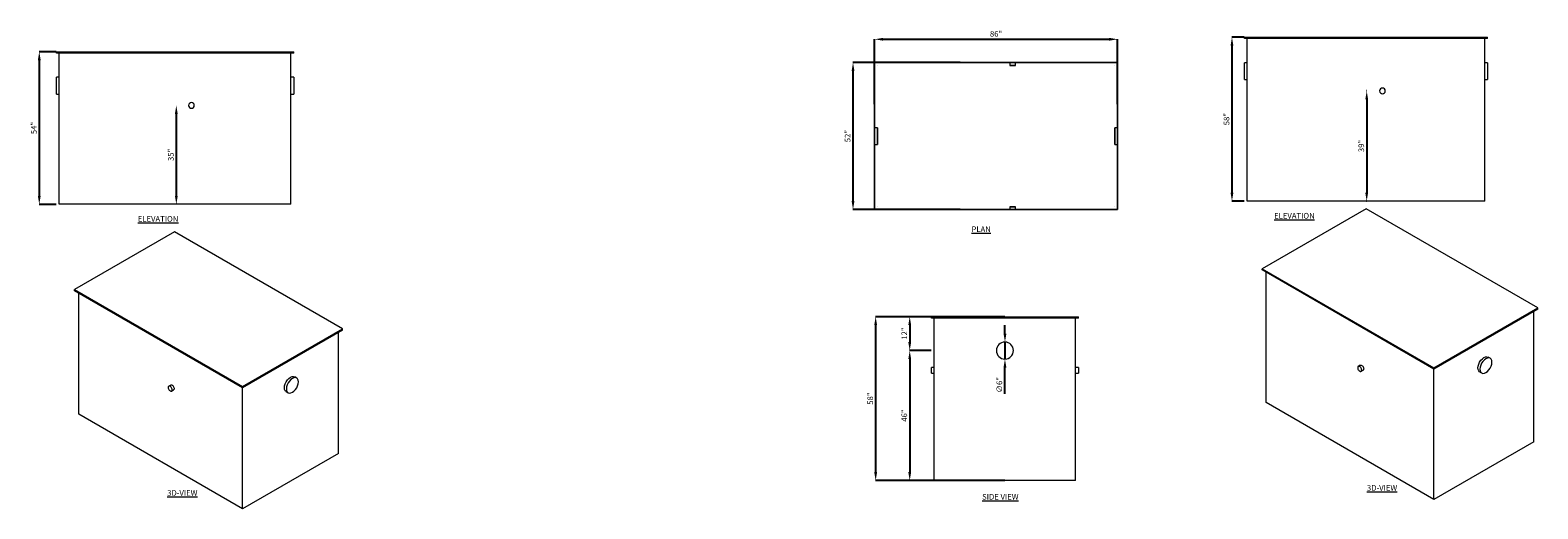
# Model space of a CAD drawing. Units: inches. Extents: x 17253 to 21965, y 3726 to 4018.
# Drawn here: x 21432 to 21965, y 3729 to 3898 of the extents above; entities that cross this region are included whole.
import ezdxf

# ---------------------------------------------------------------- set-up
doc = ezdxf.new("R2010")
doc.units = ezdxf.units.IN
doc.header["$MEASUREMENT"] = 0
doc.header["$PDMODE"] = 2
for name, color, linetype, lineweight in [('A-DETL-MBND', 160, 'Continuous', 9), ('G-ANNO-TEXT', 231, 'Continuous', 9), ('P-SANR-FIXT', 5, 'Continuous', 18)]:
    doc.layers.add(name, color=color, linetype=linetype, lineweight=lineweight)
doc.styles.add('Arial', font='arial.ttf', dxfattribs={"height": 2})
doc.styles.add('Arial_2', font='arial.ttf', dxfattribs={"height": 2})
doc.dimstyles.new('Default_linear_style', dxfattribs={"dimscale": 12, "dimtxt": 4, "dimasz": 2, "dimexe": 0.023438, "dimexo": 0.03125, "dimgap": 0.0625, "dimtad": 1, "dimdec": 3, "dimrnd": 0.0625, "dimzin": 0, "dimdsep": 46, "dimlunit": 5, "dimtxsty": 'Arial', "dimcen": 0.09, "dimazin": 0, "dimtfac": 0.5, "dimtdec": 3, "dimtix": 1, "dimtmove": 0, "dimatfit": 3, "dimfxl": 1, "dimtvp": 1, "dimtfill": 1, "dimfrac": 2, "dimtolj": 1, "dimtzin": 0, "dimarcsym": 2})

# ---------------------------------------------------------------- blocks, each defined once
blk = doc.blocks.new('MI-E-O - MI-E-O-14-207012-Level 1')
at = {"layer": 'P-SANR-FIXT'}
for p, q in [((-26, -43), (-26, 43)), ((-26, 43), (26, 43)), ((26, 43), (-26, 43)), ((-26, 43), (-26, -43)), ((-26, 43), (-26, 43)), ((-3, 43), (-3, 42)), ((-3, 43), (3, 43)), ((3, 43), (-3, 43)), ((3, 42), (3, 43)), ((26, 43), (26, -43)), ((26, -43), (26, 43)), ((26, 43), (26, 43)), ((-25, 42), (-25, 42)), ((-3, 42), (3, 42)), ((3, 42), (-3, 42)), ((25, 42), (25, 42)), ((-25, -4.83), (-26, -4.83)), ((-26, -6.83), (-26, -4.83)), ((-26, -4.83), (-26, -6.83)), ((-25, -6.83), (-25, -4.83)), ((-25, -4.83), (-25, -6.83)), ((26, -4.83), (25, -4.83)), ((25, -4.83), (25, -6.83)), ((25, -6.83), (25, -4.83)), ((26, -6.83), (26, -4.83)), ((26, -4.83), (26, -6.83)), ((-26, -6.83), (-25, -6.83)), ((25, -6.83), (26, -6.83)), ((-25, -42), (-25, -42)), ((-3, -42), (-3, -43)), ((3, -42), (-3, -42)), ((-3, -42), (3, -42)), ((3, -43), (3, -42)), ((25, -42), (25, -42)), ((26, -43), (-26, -43)), ((-26, -43), (26, -43)), ((-26, -43), (-26, -43)), ((-3, -43), (3, -43)), ((3, -43), (-3, -43)), ((26, -43), (26, -43))]:
    blk.add_line(p, q, dxfattribs=at)
blk = doc.blocks.new('*D170')
at = {"layer": 'A-DETL-MBND', "color": 0, "lineweight": -2, "transparency": 16777216}
for p, q in [((21730.42, 3871.92), (21730.42, 3894.96)), ((21733.42, 3894.89), (21813.42, 3894.89)), ((21816.42, 3871.92), (21816.42, 3894.96))]:
    blk.add_line(p, q, dxfattribs=at)
at = {"layer": 'A-DETL-MBND', "color": 0, "transparency": 16777216}
for points in [[(21733.42, 3895.39), (21733.42, 3894.39), (21730.42, 3894.89)], [(21813.42, 3895.39), (21813.42, 3894.39), (21816.42, 3894.89)]]:
    blk.add_solid(points, dxfattribs=at)
at = {"layer": 'Defpoints', "color": 0, "transparency": 16777216}
for p in [(21816.42, 3894.89), (21730.42, 3871.83), (21816.42, 3871.83)]:
    blk.add_point(p, dxfattribs=at)
at = {"layer": 'A-DETL-MBND', "color": 0, "transparency": 16777216, "insert": (21773.42, 3896.81), "char_height": 2, "width": 1.0689, "attachment_point": 5, "style": 'Arial'}
blk.add_mtext('\\A1;86"', dxfattribs=at)
blk = doc.blocks.new('*D171')
at = {"layer": 'A-DETL-MBND', "color": 0, "lineweight": -2, "transparency": 16777216}
for p, q in [((21760.77, 3886.62), (21722.73, 3886.62)), ((21722.8, 3837.62), (21722.8, 3883.62)), ((21760.77, 3834.62), (21722.73, 3834.62))]:
    blk.add_line(p, q, dxfattribs=at)
at = {"layer": 'A-DETL-MBND', "color": 0, "transparency": 16777216}
for points in [[(21722.3, 3883.62), (21723.3, 3883.62), (21722.8, 3886.62)], [(21722.3, 3837.62), (21723.3, 3837.62), (21722.8, 3834.62)]]:
    blk.add_solid(points, dxfattribs=at)
at = {"layer": 'Defpoints', "color": 0, "transparency": 16777216}
for p in [(21722.8, 3886.62), (21760.87, 3886.62), (21760.87, 3834.62)]:
    blk.add_point(p, dxfattribs=at)
at = {"layer": 'A-DETL-MBND', "color": 0, "transparency": 16777216, "insert": (21720.88, 3860.62), "char_height": 2, "width": 1.0689, "attachment_point": 5, "rotation": 90, "style": 'Arial'}
blk.add_mtext('\\A1;52"', dxfattribs=at)
blk = doc.blocks.new('MI-E-O - MI-E-O-14-207012-South')
at = {"layer": 'P-SANR-FIXT'}
for p, q in [((1064.77, 0), (1116.77, 0)), ((1064.77, -0.5), (1064.77, 0)), ((1116.77, -0.5), (1064.77, -0.5)), ((1065.77, -58), (1065.77, -0.5)), ((1115.77, -58), (1115.77, -0.5)), ((1116.77, -0.5), (1116.77, 0)), ((1065.77, -18), (1064.77, -18)), ((1064.77, -19), (1064.77, -18)), ((1064.77, -20), (1064.77, -19)), ((1064.77, -20), (1065.77, -20)), ((1116.77, -18), (1115.77, -18)), ((1115.77, -20), (1116.77, -20)), ((1116.77, -18), (1116.77, -19)), ((1116.77, -19), (1116.77, -20)), ((1115.77, -58), (1065.77, -58))]:
    blk.add_line(p, q, dxfattribs=at)
for start, end in [(0, 180), (180, 360)]:
    blk.add_arc((1090.77, -12), 3, start, end, dxfattribs=at)
blk = doc.blocks.new('*D255')
at = {"layer": 'A-DETL-MBND', "color": 0, "lineweight": -2, "transparency": 16777216}
for p, q in [((21750.48, 3796.74), (21742.8, 3796.74)), ((21742.87, 3793.74), (21742.87, 3787.74)), ((21750.48, 3784.74), (21742.8, 3784.74))]:
    blk.add_line(p, q, dxfattribs=at)
at = {"layer": 'A-DETL-MBND', "color": 0, "transparency": 16777216}
for points in [[(21742.37, 3793.74), (21743.37, 3793.74), (21742.87, 3796.74)], [(21742.37, 3787.74), (21743.37, 3787.74), (21742.87, 3784.74)]]:
    blk.add_solid(points, dxfattribs=at)
at = {"layer": 'Defpoints', "color": 0, "transparency": 16777216}
for p in [(21750.57, 3796.74), (21742.87, 3784.74), (21750.57, 3784.74)]:
    blk.add_point(p, dxfattribs=at)
at = {"layer": 'A-DETL-MBND', "color": 0, "transparency": 16777216, "insert": (21740.96, 3790.74), "char_height": 2, "width": 1.0689, "attachment_point": 5, "rotation": 90, "style": 'Arial'}
blk.add_mtext('\\A1;12"', dxfattribs=at)
blk = doc.blocks.new('*D256')
at = {"layer": 'A-DETL-MBND', "color": 0, "lineweight": -2, "transparency": 16777216}
for p, q in [((21750.48, 3784.74), (21742.8, 3784.74)), ((21742.87, 3781.74), (21742.87, 3741.74)), ((21750.48, 3738.74), (21742.8, 3738.74))]:
    blk.add_line(p, q, dxfattribs=at)
at = {"layer": 'A-DETL-MBND', "color": 0, "transparency": 16777216}
for points in [[(21742.37, 3781.74), (21743.37, 3781.74), (21742.87, 3784.74)], [(21742.37, 3741.74), (21743.37, 3741.74), (21742.87, 3738.74)]]:
    blk.add_solid(points, dxfattribs=at)
at = {"layer": 'Defpoints', "color": 0, "transparency": 16777216}
for p in [(21750.57, 3784.74), (21742.87, 3738.74), (21750.57, 3738.74)]:
    blk.add_point(p, dxfattribs=at)
at = {"layer": 'A-DETL-MBND', "color": 0, "transparency": 16777216, "insert": (21740.95, 3761.74), "char_height": 2, "width": 1.2997, "attachment_point": 5, "rotation": 90, "style": 'Arial'}
blk.add_mtext('\\A1;46"', dxfattribs=at)
blk = doc.blocks.new('MI-E-O - MI-E-O-13-207010-West')
at = {"layer": 'P-SANR-FIXT'}
for p, q in [((1314.94, 0), (1398.94, 0)), ((1314.94, -0.5), (1314.94, 0)), ((1398.94, -0.5), (1314.94, -0.5)), ((1315.94, -54), (1315.94, -0.5)), ((1397.94, -54), (1397.94, -0.5)), ((1398.94, -0.5), (1398.94, 0)), ((1315.94, -9), (1314.94, -9)), ((1314.94, -12), (1314.94, -9)), ((1398.94, -9), (1397.94, -9)), ((1398.94, -9), (1398.94, -12)), ((1314.94, -15), (1314.94, -12)), ((1314.94, -15), (1315.94, -15)), ((1397.94, -15), (1398.94, -15)), ((1398.94, -12), (1398.94, -15)), ((1397.94, -54), (1315.94, -54))]:
    blk.add_line(p, q, dxfattribs=at)
for start, end in [(360, 180), (180, 360)]:
    blk.add_arc((1362.77, -19), 1, start, end, dxfattribs=at)
blk = doc.blocks.new('MI-E-O - MI-E-O-14-207012-West')
at = {"layer": 'P-SANR-FIXT'}
for p, q in [((1409.94, 0), (1495.94, 0)), ((1409.94, -0.5), (1409.94, 0)), ((1495.94, -0.5), (1409.94, -0.5)), ((1410.94, -58), (1410.94, -0.5)), ((1494.94, -58), (1494.94, -0.5)), ((1495.94, -0.5), (1495.94, 0)), ((1410.94, -9), (1409.94, -9)), ((1409.94, -12), (1409.94, -9)), ((1495.94, -9), (1494.94, -9)), ((1495.94, -9), (1495.94, -12)), ((1409.94, -15), (1409.94, -12)), ((1409.94, -15), (1410.94, -15)), ((1494.94, -15), (1495.94, -15)), ((1495.94, -12), (1495.94, -15)), ((1494.94, -58), (1410.94, -58))]:
    blk.add_line(p, q, dxfattribs=at)
for start, end in [(360, 180), (180, 360)]:
    blk.add_arc((1458.77, -19), 1, start, end, dxfattribs=at)
blk = doc.blocks.new('*D339')
at = {"layer": 'A-DETL-MBND', "color": 0, "lineweight": -2, "transparency": 16777216}
for p, q in [((21483.29, 3871.49), (21483.23, 3871.49)), ((21483.3, 3868.49), (21483.3, 3839.49)), ((21483.29, 3836.49), (21483.23, 3836.49))]:
    blk.add_line(p, q, dxfattribs=at)
at = {"layer": 'A-DETL-MBND', "color": 0, "transparency": 16777216}
for points in [[(21482.8, 3868.49), (21483.8, 3868.49), (21483.3, 3871.49)], [(21482.8, 3839.49), (21483.8, 3839.49), (21483.3, 3836.49)]]:
    blk.add_solid(points, dxfattribs=at)
at = {"layer": 'Defpoints', "color": 0, "transparency": 16777216}
for p in [(21483.38, 3871.49), (21483.3, 3836.49), (21483.38, 3836.49)]:
    blk.add_point(p, dxfattribs=at)
at = {"layer": 'A-DETL-MBND', "color": 0, "transparency": 16777216, "insert": (21481.37, 3853.99), "char_height": 2, "width": 1.2997, "attachment_point": 5, "rotation": 90, "style": 'Arial'}
blk.add_mtext('\\A1;35"', dxfattribs=at)
blk = doc.blocks.new('*D340')
at = {"layer": 'A-DETL-MBND', "color": 0, "lineweight": -2, "transparency": 16777216}
for p, q in [((21440.75, 3890.49), (21434.73, 3890.49)), ((21434.8, 3887.49), (21434.8, 3839.49)), ((21440.75, 3836.49), (21434.73, 3836.49))]:
    blk.add_line(p, q, dxfattribs=at)
at = {"layer": 'A-DETL-MBND', "color": 0, "transparency": 16777216}
for points in [[(21434.3, 3887.49), (21435.3, 3887.49), (21434.8, 3890.49)], [(21434.3, 3839.49), (21435.3, 3839.49), (21434.8, 3836.49)]]:
    blk.add_solid(points, dxfattribs=at)
at = {"layer": 'Defpoints', "color": 0, "transparency": 16777216}
for p in [(21440.85, 3890.49), (21434.8, 3836.49), (21440.85, 3836.49)]:
    blk.add_point(p, dxfattribs=at)
at = {"layer": 'A-DETL-MBND', "color": 0, "transparency": 16777216, "insert": (21432.89, 3863.49), "char_height": 2, "width": 1.0689, "attachment_point": 5, "rotation": 90, "style": 'Arial'}
blk.add_mtext('\\A1;54"', dxfattribs=at)
blk = doc.blocks.new('*D341')
at = {"layer": 'A-DETL-MBND', "color": 0, "lineweight": -2, "transparency": 16777216}
for p, q in [((21904.59, 3876.62), (21904.53, 3876.62)), ((21904.6, 3873.62), (21904.6, 3840.62)), ((21904.59, 3837.62), (21904.53, 3837.62))]:
    blk.add_line(p, q, dxfattribs=at)
at = {"layer": 'A-DETL-MBND', "color": 0, "transparency": 16777216}
for points in [[(21904.1, 3873.62), (21905.1, 3873.62), (21904.6, 3876.62)], [(21904.1, 3840.62), (21905.1, 3840.62), (21904.6, 3837.62)]]:
    blk.add_solid(points, dxfattribs=at)
at = {"layer": 'Defpoints', "color": 0, "transparency": 16777216}
for p in [(21904.69, 3876.62), (21904.6, 3837.62), (21904.69, 3837.62)]:
    blk.add_point(p, dxfattribs=at)
at = {"layer": 'A-DETL-MBND', "color": 0, "transparency": 16777216, "insert": (21902.68, 3857.12), "char_height": 2, "width": 1.0689, "attachment_point": 5, "rotation": 90, "style": 'Arial'}
blk.add_mtext('\\A1;39"', dxfattribs=at)
blk = doc.blocks.new('*D342')
at = {"layer": 'A-DETL-MBND', "color": 0, "lineweight": -2, "transparency": 16777216}
for p, q in [((21861.25, 3895.62), (21856.84, 3895.62)), ((21856.91, 3892.62), (21856.91, 3840.62)), ((21861.25, 3837.62), (21856.84, 3837.62))]:
    blk.add_line(p, q, dxfattribs=at)
at = {"layer": 'A-DETL-MBND', "color": 0, "transparency": 16777216}
for points in [[(21856.41, 3892.62), (21857.41, 3892.62), (21856.91, 3895.62)], [(21856.41, 3840.62), (21857.41, 3840.62), (21856.91, 3837.62)]]:
    blk.add_solid(points, dxfattribs=at)
at = {"layer": 'Defpoints', "color": 0, "transparency": 16777216}
for p in [(21861.35, 3895.62), (21856.91, 3837.62), (21861.35, 3837.62)]:
    blk.add_point(p, dxfattribs=at)
at = {"layer": 'A-DETL-MBND', "color": 0, "transparency": 16777216, "insert": (21854.99, 3866.62), "char_height": 2, "width": 1.2997, "attachment_point": 5, "rotation": 90, "style": 'Arial'}
blk.add_mtext('\\A1;58"', dxfattribs=at)
blk = doc.blocks.new('MI-E-O - MI-E-O-13-207010-_3D_')
at = {"layer": 'P-SANR-FIXT'}
for p, q in [((1663.62, -113.16), (1628.26, -133.57)), ((1723.01, -147.45), (1663.62, -113.16)), ((1628.26, -133.57), (1687.66, -167.86)), ((1628.26, -133.98), (1628.26, -133.57)), ((1687.66, -168.27), (1628.26, -133.98)), ((1629.68, -177.66), (1629.68, -134.79)), ((1687.66, -167.86), (1723.01, -147.45)), ((1723.01, -147.86), (1687.66, -168.27)), ((1721.6, -191.54), (1721.6, -148.67)), ((1723.01, -147.86), (1723.01, -147.45)), ((1706.84, -164.86), (1706.13, -164.45)), ((1662.29, -167.34), (1661.58, -167.74)), ((1662.58, -169.48), (1663.29, -169.07)), ((1687.66, -168.27), (1687.66, -167.86)), ((1687.66, -211.14), (1687.66, -168.27)), ((1703.13, -169.64), (1703.84, -170.05)), ((1687.66, -211.14), (1629.68, -177.66)), ((1721.6, -191.54), (1687.66, -211.14))]:
    blk.add_line(p, q, dxfattribs=at)
for points in [[(1702.51, -168.27, 0), (1702.58, -167.59, 0), (1702.79, -166.88, 0), (1703.13, -166.18, 0), (1703.57, -165.54, 0), (1704.08, -165, 0), (1704.63, -164.6, 0), (1705.18, -164.36, 0), (1705.69, -164.31, 0), (1706.13, -164.45, 0)], [(1707.46, -166.23, 0), (1707.38, -165.64, 0), (1707.17, -165.17, 0), (1706.84, -164.86, 0), (1706.4, -164.72, 0), (1705.88, -164.77, 0), (1705.34, -165, 0), (1704.79, -165.4, 0), (1704.27, -165.94, 0), (1703.84, -166.59, 0), (1703.5, -167.29, 0), (1703.29, -168, 0), (1703.21, -168.68, 0)], [(1662.79, -169.02, 0), (1662.77, -168.79, 0), (1662.7, -168.56, 0), (1662.58, -168.32, 0), (1662.44, -168.11, 0), (1662.27, -167.93, 0), (1662.08, -167.79, 0), (1661.9, -167.72, 0), (1661.73, -167.7, 0), (1661.58, -167.74, 0), (1661.47, -167.85, 0), (1661.4, -168, 0), (1661.38, -168.2, 0)], [(1661.38, -168.2, 0), (1661.4, -168.43, 0), (1661.47, -168.66, 0), (1661.58, -168.9, 0), (1661.73, -169.11, 0), (1661.9, -169.29, 0), (1662.08, -169.43, 0), (1662.27, -169.5, 0), (1662.44, -169.52, 0), (1662.58, -169.48, 0), (1662.7, -169.37, 0), (1662.77, -169.22, 0), (1662.79, -169.02, 0)], [(1662.18, -167.44, 0), (1662.29, -167.34, 0), (1662.44, -167.29, 0), (1662.61, -167.31, 0), (1662.79, -167.38, 0), (1662.97, -167.52, 0), (1663.14, -167.7, 0), (1663.29, -167.91, 0), (1663.4, -168.15, 0), (1663.47, -168.38, 0), (1663.5, -168.61, 0)], [(1663.5, -168.61, 0), (1663.47, -168.81, 0), (1663.4, -168.96, 0), (1663.29, -169.07, 0), (1663.14, -169.11, 0)], [(1703.13, -169.64, 0), (1702.79, -169.33, 0), (1702.58, -168.86, 0), (1702.51, -168.27, 0)], [(1703.21, -168.68, 0), (1703.29, -169.27, 0), (1703.5, -169.74, 0), (1703.84, -170.05, 0), (1704.27, -170.19, 0), (1704.79, -170.14, 0), (1705.34, -169.9, 0), (1705.88, -169.5, 0), (1706.4, -168.96, 0), (1706.84, -168.32, 0), (1707.17, -167.62, 0), (1707.38, -166.9, 0), (1707.46, -166.23, 0)]]:
    blk.add_polyline3d(points, dxfattribs=at)
blk = doc.blocks.new('MI-E-O - MI-E-O-14-207012-_3D_')
at = {"layer": 'P-SANR-FIXT'}
for p, q in [((1786.65, -119.69), (1749.88, -140.92)), ((1847.46, -154.8), (1786.65, -119.69)), ((1749.88, -140.92), (1810.69, -176.03)), ((1749.88, -141.33), (1749.88, -140.92)), ((1810.69, -176.44), (1749.88, -141.33)), ((1751.3, -188.27), (1751.3, -142.14)), ((1810.69, -176.03), (1847.46, -154.8)), ((1847.46, -155.21), (1810.69, -176.44)), ((1846.05, -202.15), (1846.05, -156.02)), ((1847.46, -155.21), (1847.46, -154.8)), ((1784.62, -175.09), (1783.91, -175.5)), ((1810.69, -176.44), (1810.69, -176.03)), ((1830.58, -172.61), (1829.87, -172.2)), ((1784.91, -177.23), (1785.62, -176.82)), ((1810.69, -222.57), (1810.69, -176.44)), ((1826.87, -177.4), (1827.58, -177.81)), ((1810.69, -222.57), (1751.3, -188.27)), ((1846.05, -202.15), (1810.69, -222.57))]:
    blk.add_line(p, q, dxfattribs=at)
for points in [[(1785.12, -176.77, 0), (1785.1, -176.55, 0), (1785.02, -176.31, 0), (1784.91, -176.08, 0), (1784.77, -175.86, 0), (1784.6, -175.68, 0), (1784.41, -175.55, 0), (1784.23, -175.47, 0), (1784.06, -175.46, 0), (1783.91, -175.5, 0), (1783.8, -175.6, 0), (1783.73, -175.76, 0), (1783.71, -175.96, 0)], [(1783.71, -175.96, 0), (1783.73, -176.18, 0), (1783.8, -176.42, 0), (1783.91, -176.66, 0), (1784.06, -176.87, 0), (1784.23, -177.05, 0), (1784.41, -177.18, 0), (1784.6, -177.26, 0), (1784.77, -177.28, 0), (1784.91, -177.23, 0), (1785.02, -177.13, 0), (1785.1, -176.97, 0), (1785.12, -176.77, 0)], [(1784.51, -175.2, 0), (1784.62, -175.09, 0), (1784.77, -175.05, 0), (1784.94, -175.06, 0), (1785.12, -175.14, 0), (1785.3, -175.28, 0), (1785.47, -175.46, 0), (1785.62, -175.67, 0), (1785.73, -175.9, 0), (1785.8, -176.14, 0), (1785.83, -176.37, 0)], [(1826.25, -176.03, 0), (1826.32, -175.35, 0), (1826.53, -174.64, 0), (1826.87, -173.94, 0), (1827.31, -173.29, 0), (1827.82, -172.75, 0), (1828.37, -172.35, 0), (1828.92, -172.12, 0), (1829.43, -172.07, 0), (1829.87, -172.2, 0)], [(1826.87, -177.4, 0), (1826.53, -177.09, 0), (1826.32, -176.62, 0), (1826.25, -176.03, 0)], [(1831.2, -173.99, 0), (1831.13, -173.39, 0), (1830.92, -172.93, 0), (1830.58, -172.61, 0), (1830.14, -172.48, 0), (1829.63, -172.53, 0), (1829.08, -172.76, 0), (1828.53, -173.16, 0), (1828.02, -173.7, 0), (1827.58, -174.34, 0), (1827.24, -175.05, 0), (1827.03, -175.76, 0), (1826.96, -176.44, 0)], [(1826.96, -176.44, 0), (1827.03, -177.03, 0), (1827.24, -177.5, 0), (1827.58, -177.81, 0), (1828.02, -177.94, 0), (1828.53, -177.89, 0), (1829.08, -177.66, 0), (1829.63, -177.26, 0), (1830.14, -176.72, 0), (1830.58, -176.08, 0), (1830.92, -175.37, 0), (1831.13, -174.66, 0), (1831.2, -173.99, 0)], [(1785.83, -176.37, 0), (1785.8, -176.56, 0), (1785.73, -176.72, 0), (1785.62, -176.82, 0), (1785.47, -176.87, 0)]]:
    blk.add_polyline3d(points, dxfattribs=at)
blk = doc.blocks.new('*D394')
at = {"layer": 'A-DETL-MBND', "color": 0, "lineweight": -2, "transparency": 16777216}
for p, q in [((21776.57, 3790.74), (21776.57, 3793.74)), ((21776.57, 3787.74), (21776.57, 3781.74)), ((21776.57, 3769.46), (21776.57, 3778.74))]:
    blk.add_line(p, q, dxfattribs=at)
at = {"layer": 'A-DETL-MBND', "color": 0, "transparency": 16777216}
for points in [[(21776.07, 3790.74), (21777.07, 3790.74), (21776.57, 3787.74)], [(21776.07, 3778.74), (21777.07, 3778.74), (21776.57, 3781.74)]]:
    blk.add_solid(points, dxfattribs=at)
at = {"layer": 'Defpoints', "color": 0, "transparency": 16777216}
for p in [(21776.57, 3787.74), (21776.57, 3781.74)]:
    blk.add_point(p, dxfattribs=at)
at = {"layer": 'A-DETL-MBND', "color": 0, "transparency": 16777216, "insert": (21774.59, 3772.6), "char_height": 2, "attachment_point": 5, "rotation": 90, "style": 'Arial'}
blk.add_mtext('\\A1;∅6"', dxfattribs=at)
blk = doc.blocks.new('*D408')
at = {"layer": 'A-DETL-MBND', "color": 0, "lineweight": -2, "transparency": 16777216}
for p, q in [((21776.48, 3796.74), (21730.74, 3796.74)), ((21730.81, 3793.74), (21730.81, 3741.74)), ((21776.48, 3738.74), (21730.74, 3738.74))]:
    blk.add_line(p, q, dxfattribs=at)
at = {"layer": 'A-DETL-MBND', "color": 0, "transparency": 16777216}
for points in [[(21730.31, 3793.74), (21731.31, 3793.74), (21730.81, 3796.74)], [(21730.31, 3741.74), (21731.31, 3741.74), (21730.81, 3738.74)]]:
    blk.add_solid(points, dxfattribs=at)
at = {"layer": 'Defpoints', "color": 0, "transparency": 16777216}
for p in [(21776.57, 3796.74), (21730.81, 3738.74), (21776.57, 3738.74)]:
    blk.add_point(p, dxfattribs=at)
at = {"layer": 'A-DETL-MBND', "color": 0, "transparency": 16777216, "insert": (21728.89, 3767.74), "char_height": 2, "attachment_point": 5, "rotation": 90, "style": 'Arial'}
blk.add_mtext('\\A1;58"', dxfattribs=at)

msp = doc.modelspace()

# ---------------------------------------------------------------- block references
at = {"layer": 'P-SANR-FIXT'}
for name, p in [('MI-E-O - MI-E-O-14-207012-West', (20451.4057, 3895.6162)), ('MI-E-O - MI-E-O-13-207010-West', (20125.9035, 3890.4917)), ('MI-E-O - MI-E-O-14-207012-_3D_', (20117.7019, 3954.6325)), ('MI-E-O - MI-E-O-13-207010-_3D_', (19819.0663, 3939.8846)), ('MI-E-O - MI-E-O-14-207012-South', (20685.8028, 3796.7395))]:
    msp.add_blockref(name, p, dxfattribs=at)
at = {"layer": 'P-SANR-FIXT', "rotation": 90}
msp.add_blockref('MI-E-O - MI-E-O-14-207012-Level 1', (21773.4242, 3860.6178), dxfattribs=at)

# ---------------------------------------------------------------- texts
at = {"layer": 'G-ANNO-TEXT', "color": 7, "char_height": 2, "attachment_point": 1, "style": 'Arial_2'}
for s, insert, width in [('{\\fArial|b1|i0|c0|p34;\\LELEVATION}', (21469.6641, 3832.3406), 4.181492), ('{\\fArial|b1|i0|c0|p34;\\LELEVATION}', (21871.8207, 3833.455), 4.181492), ('{\\fArial|b1|i0|c0|p34;\\LPLAN}', (21764.7246, 3828.6857), 4.181492), ('{\\fArial|b1|i0|c0|p34;\\L3D-VIEW}', (21480.0651, 3735.3559), 4.181492), ('{\\fArial|b1|i0|c0|p34;\\L3D-VIEW}', (21904.6754, 3737.1414), 4.181492), ('{\\fArial|b1|i0|c0|p34;\\LSIDE VIEW}', (21768.4874, 3734.0075), 32.396401)]:
    msp.add_mtext(s, dxfattribs=dict(at, insert=insert, width=width))

# ---------------------------------------------------------------- dimensions: what is measured, and where the dimension line sits
at = {"layer": 'A-DETL-MBND'}
for base, p1, p2, angle, picture, middle in [((21816.4242, 3894.8854), (21730.4242, 3871.831), (21816.4242, 3871.831), 180, '*D170', (21773.4242, 3896.8065)), ((21856.9138, 3837.6162), (21861.3481, 3895.6162), (21861.3481, 3837.6162), 90, '*D342', (21854.9926, 3866.6162)), ((21434.8041, 3836.4917), (21440.8459, 3890.4917), (21440.8459, 3836.4917), 90, '*D340', (21432.8871, 3863.4917)), ((21722.7982, 3886.6178), (21760.8668, 3834.6178), (21760.8668, 3886.6178), 90, '*D171', (21720.877, 3860.6178)), ((21904.6022, 3837.6162), (21904.6857, 3876.6162), (21904.6857, 3837.6162), 90, '*D341', (21902.6804, 3857.1162)), ((21483.2959, 3836.4917), (21483.3795, 3871.4917), (21483.3795, 3836.4917), 90, '*D339', (21481.3741, 3853.9917)), ((21730.8109, 3738.7395), (21776.5689, 3796.7395), (21776.5689, 3738.7395), 90, '*D408', (21728.8898, 3767.7395)), ((21742.8688, 3784.7395), (21750.5689, 3796.7395), (21750.5689, 3784.7395), 90, '*D255', (21740.9647, 3790.7395)), ((21742.8688, 3738.7395), (21750.5689, 3784.7395), (21750.5689, 3738.7395), 90, '*D256', (21740.9476, 3761.7395))]:
    dim = msp.add_linear_dim(base=base, p1=p1, p2=p2, angle=angle, dimstyle='Default_linear_style', override={"dimscale": 3, "dimtxt": 1, "dimasz": 1, "dimgap": 0.3, "dimpost": '"', "dimfxl": 15.5, "dimtfill": 0}, dxfattribs=at)
    dim.commit()
    dim.dimension.update_dxf_attribs({"geometry": picture, "text_midpoint": middle})
dim = msp.add_diameter_dim_2p(p1=(21776.5689, 3787.7395), p2=(21776.5689, 3781.7395), dimstyle='Default_linear_style', override={"dimscale": 3, "dimtxt": 1, "dimasz": 1, "dimgap": 0.3, "dimpost": '"', "dimfxl": 15.5, "dimtfill": 0}, dxfattribs=at)
dim.commit()
dim.dimension.update_dxf_attribs({"geometry": '*D394', "text_midpoint": (21774.5918, 3772.6021)})

doc.saveas('drawing.dxf')
